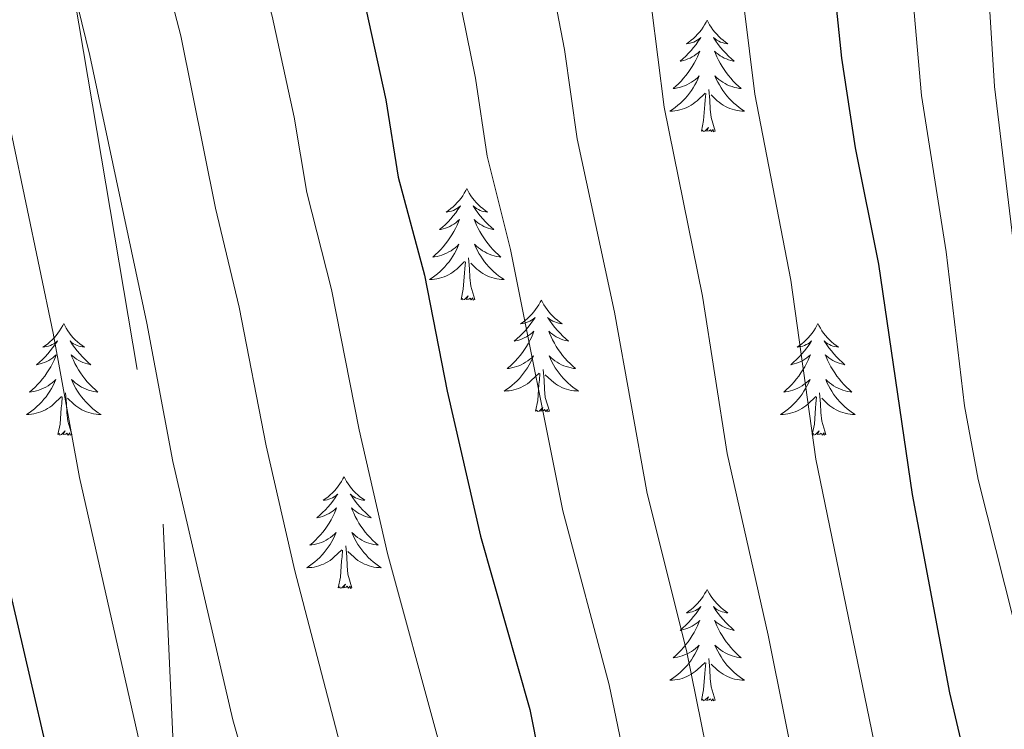
# Model space of a CAD drawing. Extents: x 605789 to 610291, y 784592 to 787632.
# Drawn here: x 607204 to 607309, y 785512 to 785588 of the extents above; entities that cross this region are included whole.
import ezdxf

# ---------------------------------------------------------------- set-up
doc = ezdxf.new("R2010")
doc.units = 0
doc.header["$MEASUREMENT"] = 0
doc.linetypes.add('DGN Style 3', pattern=[59.469592, 42.47828, -16.991312])
for name, color, linetype in [('Nivel 21', 7, 'Continuous'), ('Nivel 36', 7, 'Continuous'), ('Nivel 4', 7, 'Continuous'), ('Nivel 5', 7, 'Continuous'), ('Nivel 61', 7, 'Continuous'), ('Nivel 63', 7, 'Continuous')]:
    doc.layers.add(name, color=color, linetype=linetype)

msp = doc.modelspace()

# ---------------------------------------------------------------- linework, layer by layer
at = {"layer": 'Nivel 21', "color": 19, "linetype": 'DGN Style 3', "lineweight": 0}
msp.add_polyline3d([(607131.44, 785727.42, 282.142), (607154.139, 785714.383, 282.471), (607158.786, 785711.169, 283.13), (607171.452, 785699.883, 284.449), (607175.045, 785695.364, 284.229), (607188.393, 785678.065, 284.559), (607194.519, 785662.827, 285.328), (607199.554, 785650.145, 285), (607209.359, 785592.554, 290), (607219.206, 785534.148, 290.879), (607221.098, 785493.076, 295), (607225.143, 785467.071, 296.098), (607226.493, 785461.796, 297.637), (607230.476, 785437.883, 300), (607231.208, 785432.546, 300), (607233.308, 785409.614, 302.746), (607233.409, 785389.586, 303.625), (607228.491, 785369.188, 305), (607220.458, 785346.936, 307.197), (607209.956, 785329.841, 310), (607204.465, 785325.95, 311.193)], dxfattribs=at)
at = {"layer": 'Nivel 36', "color": 92, "linetype": 'Continuous', "lineweight": 0, "flags": 128}
for points in [[(607277.275, 785587.986), (607277.164, 785587.767), (607277.009, 785587.492), (607276.841, 785587.226), (607276.659, 785586.969), (607276.465, 785586.721), (607276.258, 785586.483), (607276.039, 785586.257), (607275.809, 785586.041), (607275.569, 785585.838), (607275.318, 785585.647), (607275.058, 785585.469), (607275.257, 785585.492), (607275.46, 785585.53), (607275.659, 785585.585), (607275.854, 785585.654), (607276.043, 785585.739), (607276.224, 785585.838), (607276.398, 785585.95), (607276.603, 785586.141), (607276.562, 785586.076), (607276.332, 785585.731), (607276.089, 785585.395), (607275.833, 785585.069), (607275.565, 785584.753), (607275.285, 785584.448), (607274.993, 785584.154), (607274.69, 785583.871), (607274.377, 785583.6), (607274.501, 785583.623), (607274.747, 785583.681), (607274.989, 785583.754), (607275.225, 785583.842), (607275.456, 785583.945), (607275.679, 785584.063), (607275.895, 785584.194), (607276.102, 785584.339), (607276.299, 785584.496), (607276.486, 785584.666), (607276.398, 785584.444), (607276.242, 785584.083), (607276.071, 785583.729), (607275.886, 785583.382), (607275.686, 785583.042), (607275.474, 785582.711), (607275.247, 785582.389), (607275.008, 785582.077), (607274.757, 785581.774), (607274.493, 785581.482), (607274.218, 785581.201), (607273.931, 785580.931), (607273.634, 785580.673), (607273.83, 785580.698), (607274.097, 785580.745), (607274.36, 785580.808), (607274.619, 785580.887), (607274.874, 785580.981), (607275.122, 785581.089), (607275.363, 785581.212), (607275.597, 785581.35), (607275.822, 785581.5), (607276.038, 785581.664), (607276.244, 785581.84), (607276.439, 785582.028), (607276.298, 785581.701), (607276.143, 785581.38), (607275.974, 785581.066), (607275.791, 785580.761), (607275.594, 785580.464), (607275.384, 785580.176), (607275.161, 785579.898), (607274.926, 785579.63), (607274.68, 785579.372), (607274.422, 785579.127), (607274.153, 785578.893), (607273.874, 785578.671), (607273.585, 785578.462), (607273.295, 785578.271), (607273.56, 785578.28), (607273.823, 785578.305), (607274.085, 785578.346), (607274.344, 785578.403), (607274.599, 785578.475), (607274.849, 785578.562), (607275.093, 785578.665), (607275.331, 785578.781), (607275.561, 785578.912), (607275.783, 785579.057), (607275.996, 785579.215), (607276.199, 785579.385), (607277.047, 785580.184)], [(607277.275, 785587.986), (607277.386, 785587.767), (607277.541, 785587.492), (607277.709, 785587.226), (607277.891, 785586.969), (607278.085, 785586.721), (607278.292, 785586.483), (607278.511, 785586.257), (607278.741, 785586.041), (607278.981, 785585.838), (607279.232, 785585.647), (607279.492, 785585.469), (607279.293, 785585.492), (607279.09, 785585.53), (607278.891, 785585.585), (607278.696, 785585.654), (607278.507, 785585.739), (607278.326, 785585.838), (607278.152, 785585.95), (607277.947, 785586.141), (607277.988, 785586.076), (607278.218, 785585.731), (607278.461, 785585.395), (607278.717, 785585.069), (607278.985, 785584.753), (607279.265, 785584.448), (607279.557, 785584.154), (607279.86, 785583.871), (607280.173, 785583.6), (607280.049, 785583.623), (607279.803, 785583.681), (607279.561, 785583.754), (607279.325, 785583.842), (607279.094, 785583.945), (607278.871, 785584.063), (607278.655, 785584.194), (607278.448, 785584.339), (607278.251, 785584.496), (607278.064, 785584.666), (607278.152, 785584.444), (607278.308, 785584.083), (607278.479, 785583.729), (607278.664, 785583.382), (607278.864, 785583.042), (607279.076, 785582.711), (607279.303, 785582.389), (607279.542, 785582.077), (607279.793, 785581.774), (607280.057, 785581.482), (607280.332, 785581.201), (607280.619, 785580.931), (607280.916, 785580.673), (607280.72, 785580.698), (607280.453, 785580.745), (607280.19, 785580.808), (607279.931, 785580.887), (607279.676, 785580.981), (607279.428, 785581.089), (607279.187, 785581.212), (607278.953, 785581.35), (607278.728, 785581.5), (607278.512, 785581.664), (607278.306, 785581.84), (607278.111, 785582.028), (607278.252, 785581.701), (607278.407, 785581.38), (607278.576, 785581.066), (607278.759, 785580.761), (607278.956, 785580.464), (607279.166, 785580.176), (607279.389, 785579.898), (607279.624, 785579.63), (607279.87, 785579.372), (607280.128, 785579.127), (607280.397, 785578.893), (607280.676, 785578.671), (607280.965, 785578.462), (607281.255, 785578.271), (607280.99, 785578.28), (607280.727, 785578.305), (607280.465, 785578.346), (607280.206, 785578.403), (607279.951, 785578.475), (607279.701, 785578.562), (607279.457, 785578.665), (607279.219, 785578.781), (607278.989, 785578.912), (607278.767, 785579.057), (607278.554, 785579.215), (607278.351, 785579.385), (607277.693, 785580.005)], [(607276.656, 785576.135), (607276.901, 785577.253), (607277.014, 785578.995), (607277.062, 785579.428), (607277.125, 785580.151)], [(607278.126, 785576.135), (607277.697, 785577.575), (607277.606, 785578.479), (607277.56, 785579.428), (607277.458, 785580.592)], [(607278.126, 785576.135), (607277.952, 785576.067), (607277.933, 785576.306), (607277.743, 785576.084), (607277.622, 785576.287), (607277.501, 785576.179), (607277.231, 785576.125), (607277.427, 785576.518), (607277.042, 785576.138), (607276.854, 785576.084), (607276.813, 785576.246), (607276.656, 785576.135)], [(607251.617, 785570), (607251.506, 785569.781), (607251.351, 785569.506), (607251.183, 785569.24), (607251.001, 785568.983), (607250.807, 785568.735), (607250.6, 785568.497), (607250.381, 785568.271), (607250.151, 785568.055), (607249.911, 785567.852), (607249.66, 785567.661), (607249.4, 785567.483), (607249.599, 785567.506), (607249.802, 785567.544), (607250.001, 785567.599), (607250.196, 785567.668), (607250.385, 785567.753), (607250.566, 785567.852), (607250.74, 785567.964), (607250.945, 785568.155), (607250.904, 785568.09), (607250.674, 785567.745), (607250.431, 785567.409), (607250.175, 785567.083), (607249.907, 785566.767), (607249.627, 785566.462), (607249.335, 785566.168), (607249.032, 785565.885), (607248.719, 785565.614), (607248.843, 785565.637), (607249.089, 785565.695), (607249.331, 785565.768), (607249.567, 785565.856), (607249.798, 785565.959), (607250.021, 785566.077), (607250.237, 785566.208), (607250.444, 785566.353), (607250.641, 785566.51), (607250.828, 785566.68), (607250.74, 785566.458), (607250.584, 785566.097), (607250.413, 785565.743), (607250.228, 785565.396), (607250.028, 785565.056), (607249.816, 785564.725), (607249.589, 785564.403), (607249.35, 785564.091), (607249.099, 785563.788), (607248.835, 785563.496), (607248.56, 785563.215), (607248.273, 785562.945), (607247.976, 785562.687), (607248.172, 785562.712), (607248.439, 785562.759), (607248.702, 785562.822), (607248.961, 785562.901), (607249.216, 785562.995), (607249.464, 785563.103), (607249.705, 785563.226), (607249.939, 785563.364), (607250.164, 785563.514), (607250.38, 785563.678), (607250.586, 785563.854), (607250.781, 785564.042), (607250.64, 785563.715), (607250.485, 785563.394), (607250.316, 785563.08), (607250.133, 785562.775), (607249.936, 785562.478), (607249.726, 785562.19), (607249.503, 785561.912), (607249.268, 785561.644), (607249.022, 785561.386), (607248.764, 785561.141), (607248.495, 785560.907), (607248.216, 785560.685), (607247.927, 785560.476), (607247.637, 785560.285), (607247.902, 785560.294), (607248.165, 785560.319), (607248.427, 785560.36), (607248.686, 785560.417), (607248.941, 785560.489), (607249.191, 785560.576), (607249.435, 785560.679), (607249.673, 785560.795), (607249.903, 785560.926), (607250.125, 785561.071), (607250.338, 785561.229), (607250.541, 785561.399), (607251.389, 785562.198)], [(607251.617, 785570), (607251.728, 785569.781), (607251.883, 785569.506), (607252.051, 785569.24), (607252.233, 785568.983), (607252.427, 785568.735), (607252.634, 785568.497), (607252.853, 785568.271), (607253.083, 785568.055), (607253.323, 785567.852), (607253.574, 785567.661), (607253.834, 785567.483), (607253.635, 785567.506), (607253.432, 785567.544), (607253.233, 785567.599), (607253.038, 785567.668), (607252.849, 785567.753), (607252.668, 785567.852), (607252.494, 785567.964), (607252.289, 785568.155), (607252.33, 785568.09), (607252.56, 785567.745), (607252.803, 785567.409), (607253.059, 785567.083), (607253.327, 785566.767), (607253.607, 785566.462), (607253.899, 785566.168), (607254.202, 785565.885), (607254.515, 785565.614), (607254.391, 785565.637), (607254.145, 785565.695), (607253.903, 785565.768), (607253.667, 785565.856), (607253.436, 785565.959), (607253.213, 785566.077), (607252.997, 785566.208), (607252.79, 785566.353), (607252.593, 785566.51), (607252.406, 785566.68), (607252.494, 785566.458), (607252.65, 785566.097), (607252.821, 785565.743), (607253.006, 785565.396), (607253.206, 785565.056), (607253.418, 785564.725), (607253.645, 785564.403), (607253.884, 785564.091), (607254.135, 785563.788), (607254.399, 785563.496), (607254.674, 785563.215), (607254.961, 785562.945), (607255.258, 785562.687), (607255.062, 785562.712), (607254.795, 785562.759), (607254.532, 785562.822), (607254.273, 785562.901), (607254.018, 785562.995), (607253.77, 785563.103), (607253.529, 785563.226), (607253.295, 785563.364), (607253.07, 785563.514), (607252.854, 785563.678), (607252.648, 785563.854), (607252.453, 785564.042), (607252.594, 785563.715), (607252.749, 785563.394), (607252.918, 785563.08), (607253.101, 785562.775), (607253.298, 785562.478), (607253.508, 785562.19), (607253.731, 785561.912), (607253.966, 785561.644), (607254.212, 785561.386), (607254.47, 785561.141), (607254.739, 785560.907), (607255.018, 785560.685), (607255.307, 785560.476), (607255.597, 785560.285), (607255.332, 785560.294), (607255.069, 785560.319), (607254.807, 785560.36), (607254.548, 785560.417), (607254.293, 785560.489), (607254.043, 785560.576), (607253.799, 785560.679), (607253.561, 785560.795), (607253.331, 785560.926), (607253.109, 785561.071), (607252.896, 785561.229), (607252.693, 785561.399), (607252.035, 785562.019)], [(607250.998, 785558.149), (607251.243, 785559.267), (607251.356, 785561.009), (607251.404, 785561.442), (607251.467, 785562.165)], [(607252.468, 785558.149), (607252.039, 785559.589), (607251.948, 785560.493), (607251.902, 785561.442), (607251.8, 785562.606)], [(607252.468, 785558.149), (607252.294, 785558.081), (607252.275, 785558.32), (607252.085, 785558.098), (607251.964, 785558.301), (607251.843, 785558.193), (607251.573, 785558.139), (607251.769, 785558.532), (607251.384, 785558.152), (607251.196, 785558.098), (607251.155, 785558.26), (607250.998, 785558.149)], [(607259.577, 785558.081), (607259.466, 785557.862), (607259.311, 785557.587), (607259.143, 785557.321), (607258.961, 785557.064), (607258.767, 785556.816), (607258.56, 785556.578), (607258.341, 785556.352), (607258.111, 785556.136), (607257.871, 785555.933), (607257.62, 785555.742), (607257.36, 785555.564), (607257.559, 785555.587), (607257.762, 785555.625), (607257.961, 785555.68), (607258.156, 785555.749), (607258.345, 785555.834), (607258.526, 785555.933), (607258.7, 785556.045), (607258.905, 785556.236), (607258.864, 785556.171), (607258.634, 785555.826), (607258.391, 785555.49), (607258.135, 785555.164), (607257.867, 785554.848), (607257.587, 785554.543), (607257.295, 785554.249), (607256.992, 785553.966), (607256.679, 785553.695), (607256.803, 785553.718), (607257.049, 785553.776), (607257.291, 785553.849), (607257.527, 785553.937), (607257.758, 785554.04), (607257.981, 785554.158), (607258.197, 785554.289), (607258.404, 785554.434), (607258.601, 785554.591), (607258.788, 785554.761), (607258.7, 785554.539), (607258.544, 785554.178), (607258.373, 785553.824), (607258.188, 785553.477), (607257.988, 785553.137), (607257.776, 785552.806), (607257.549, 785552.484), (607257.31, 785552.172), (607257.059, 785551.869), (607256.795, 785551.577), (607256.52, 785551.296), (607256.233, 785551.026), (607255.936, 785550.768), (607256.132, 785550.793), (607256.399, 785550.84), (607256.662, 785550.903), (607256.921, 785550.982), (607257.176, 785551.076), (607257.424, 785551.184), (607257.665, 785551.307), (607257.899, 785551.445), (607258.124, 785551.595), (607258.34, 785551.759), (607258.546, 785551.935), (607258.741, 785552.123), (607258.6, 785551.796), (607258.445, 785551.475), (607258.276, 785551.161), (607258.093, 785550.856), (607257.896, 785550.559), (607257.686, 785550.271), (607257.463, 785549.993), (607257.228, 785549.725), (607256.982, 785549.467), (607256.724, 785549.222), (607256.455, 785548.988), (607256.176, 785548.766), (607255.887, 785548.557), (607255.597, 785548.366), (607255.862, 785548.375), (607256.125, 785548.4), (607256.387, 785548.441), (607256.646, 785548.498), (607256.901, 785548.57), (607257.151, 785548.657), (607257.395, 785548.76), (607257.633, 785548.876), (607257.863, 785549.007), (607258.085, 785549.152), (607258.298, 785549.31), (607258.501, 785549.48), (607259.349, 785550.279)], [(607259.577, 785558.081), (607259.688, 785557.862), (607259.843, 785557.587), (607260.011, 785557.321), (607260.193, 785557.064), (607260.387, 785556.816), (607260.594, 785556.578), (607260.813, 785556.352), (607261.043, 785556.136), (607261.283, 785555.933), (607261.534, 785555.742), (607261.794, 785555.564), (607261.595, 785555.587), (607261.392, 785555.625), (607261.193, 785555.68), (607260.998, 785555.749), (607260.809, 785555.834), (607260.628, 785555.933), (607260.454, 785556.045), (607260.249, 785556.236), (607260.29, 785556.171), (607260.52, 785555.826), (607260.763, 785555.49), (607261.019, 785555.164), (607261.287, 785554.848), (607261.567, 785554.543), (607261.859, 785554.249), (607262.162, 785553.966), (607262.475, 785553.695), (607262.351, 785553.718), (607262.105, 785553.776), (607261.863, 785553.849), (607261.627, 785553.937), (607261.396, 785554.04), (607261.173, 785554.158), (607260.957, 785554.289), (607260.75, 785554.434), (607260.553, 785554.591), (607260.366, 785554.761), (607260.454, 785554.539), (607260.61, 785554.178), (607260.781, 785553.824), (607260.966, 785553.477), (607261.166, 785553.137), (607261.378, 785552.806), (607261.605, 785552.484), (607261.844, 785552.172), (607262.095, 785551.869), (607262.359, 785551.577), (607262.634, 785551.296), (607262.921, 785551.026), (607263.218, 785550.768), (607263.022, 785550.793), (607262.755, 785550.84), (607262.492, 785550.903), (607262.233, 785550.982), (607261.978, 785551.076), (607261.73, 785551.184), (607261.489, 785551.307), (607261.255, 785551.445), (607261.03, 785551.595), (607260.814, 785551.759), (607260.608, 785551.935), (607260.413, 785552.123), (607260.554, 785551.796), (607260.709, 785551.475), (607260.878, 785551.161), (607261.061, 785550.856), (607261.258, 785550.559), (607261.468, 785550.271), (607261.691, 785549.993), (607261.926, 785549.725), (607262.172, 785549.467), (607262.43, 785549.222), (607262.699, 785548.988), (607262.978, 785548.766), (607263.267, 785548.557), (607263.557, 785548.366), (607263.292, 785548.375), (607263.029, 785548.4), (607262.767, 785548.441), (607262.508, 785548.498), (607262.253, 785548.57), (607262.003, 785548.657), (607261.759, 785548.76), (607261.521, 785548.876), (607261.291, 785549.007), (607261.069, 785549.152), (607260.856, 785549.31), (607260.653, 785549.48), (607259.995, 785550.1)], [(607208.587, 785555.573), (607208.476, 785555.354), (607208.321, 785555.079), (607208.153, 785554.813), (607207.971, 785554.556), (607207.777, 785554.308), (607207.57, 785554.07), (607207.351, 785553.844), (607207.121, 785553.628), (607206.881, 785553.425), (607206.63, 785553.234), (607206.37, 785553.056), (607206.569, 785553.079), (607206.772, 785553.117), (607206.971, 785553.172), (607207.166, 785553.241), (607207.355, 785553.326), (607207.536, 785553.425), (607207.71, 785553.537), (607207.915, 785553.728), (607207.874, 785553.663), (607207.644, 785553.318), (607207.401, 785552.982), (607207.145, 785552.656), (607206.877, 785552.34), (607206.597, 785552.035), (607206.305, 785551.741), (607206.002, 785551.458), (607205.689, 785551.187), (607205.813, 785551.21), (607206.059, 785551.268), (607206.301, 785551.341), (607206.537, 785551.429), (607206.768, 785551.532), (607206.991, 785551.65), (607207.207, 785551.781), (607207.414, 785551.926), (607207.611, 785552.083), (607207.798, 785552.253), (607207.71, 785552.031), (607207.554, 785551.67), (607207.383, 785551.316), (607207.198, 785550.969), (607206.998, 785550.629), (607206.786, 785550.298), (607206.559, 785549.976), (607206.32, 785549.664), (607206.069, 785549.361), (607205.805, 785549.069), (607205.53, 785548.788), (607205.243, 785548.518), (607204.946, 785548.26), (607205.142, 785548.285), (607205.409, 785548.332), (607205.672, 785548.395), (607205.931, 785548.474), (607206.186, 785548.568), (607206.434, 785548.676), (607206.675, 785548.799), (607206.909, 785548.937), (607207.134, 785549.087), (607207.35, 785549.251), (607207.556, 785549.427), (607207.751, 785549.615), (607207.61, 785549.288), (607207.455, 785548.967), (607207.286, 785548.653), (607207.103, 785548.348), (607206.906, 785548.051), (607206.696, 785547.763), (607206.473, 785547.485), (607206.238, 785547.217), (607205.992, 785546.959), (607205.734, 785546.714), (607205.465, 785546.48), (607205.186, 785546.258), (607204.897, 785546.049), (607204.607, 785545.858), (607204.872, 785545.867), (607205.135, 785545.892), (607205.397, 785545.933), (607205.656, 785545.99), (607205.911, 785546.062), (607206.161, 785546.149), (607206.405, 785546.252), (607206.643, 785546.368), (607206.873, 785546.499), (607207.095, 785546.644), (607207.308, 785546.802), (607207.511, 785546.972), (607208.359, 785547.771)], [(607208.587, 785555.573), (607208.698, 785555.354), (607208.853, 785555.079), (607209.021, 785554.813), (607209.203, 785554.556), (607209.397, 785554.308), (607209.604, 785554.07), (607209.823, 785553.844), (607210.053, 785553.628), (607210.293, 785553.425), (607210.544, 785553.234), (607210.804, 785553.056), (607210.605, 785553.079), (607210.402, 785553.117), (607210.203, 785553.172), (607210.008, 785553.241), (607209.819, 785553.326), (607209.638, 785553.425), (607209.464, 785553.537), (607209.259, 785553.728), (607209.3, 785553.663), (607209.53, 785553.318), (607209.773, 785552.982), (607210.029, 785552.656), (607210.297, 785552.34), (607210.577, 785552.035), (607210.869, 785551.741), (607211.172, 785551.458), (607211.485, 785551.187), (607211.361, 785551.21), (607211.115, 785551.268), (607210.873, 785551.341), (607210.637, 785551.429), (607210.406, 785551.532), (607210.183, 785551.65), (607209.967, 785551.781), (607209.76, 785551.926), (607209.563, 785552.083), (607209.376, 785552.253), (607209.464, 785552.031), (607209.62, 785551.67), (607209.791, 785551.316), (607209.976, 785550.969), (607210.176, 785550.629), (607210.388, 785550.298), (607210.615, 785549.976), (607210.854, 785549.664), (607211.105, 785549.361), (607211.369, 785549.069), (607211.644, 785548.788), (607211.931, 785548.518), (607212.228, 785548.26), (607212.032, 785548.285), (607211.765, 785548.332), (607211.502, 785548.395), (607211.243, 785548.474), (607210.988, 785548.568), (607210.74, 785548.676), (607210.499, 785548.799), (607210.265, 785548.937), (607210.04, 785549.087), (607209.824, 785549.251), (607209.618, 785549.427), (607209.423, 785549.615), (607209.564, 785549.288), (607209.719, 785548.967), (607209.888, 785548.653), (607210.071, 785548.348), (607210.268, 785548.051), (607210.478, 785547.763), (607210.701, 785547.485), (607210.936, 785547.217), (607211.182, 785546.959), (607211.44, 785546.714), (607211.709, 785546.48), (607211.988, 785546.258), (607212.277, 785546.049), (607212.567, 785545.858), (607212.302, 785545.867), (607212.039, 785545.892), (607211.777, 785545.933), (607211.518, 785545.99), (607211.263, 785546.062), (607211.013, 785546.149), (607210.769, 785546.252), (607210.531, 785546.368), (607210.301, 785546.499), (607210.079, 785546.644), (607209.866, 785546.802), (607209.663, 785546.972), (607209.005, 785547.592)], [(607289.092, 785555.573), (607288.981, 785555.354), (607288.826, 785555.079), (607288.658, 785554.813), (607288.476, 785554.556), (607288.282, 785554.308), (607288.075, 785554.07), (607287.856, 785553.844), (607287.626, 785553.628), (607287.386, 785553.425), (607287.135, 785553.234), (607286.875, 785553.056), (607287.074, 785553.079), (607287.277, 785553.117), (607287.476, 785553.172), (607287.671, 785553.241), (607287.86, 785553.326), (607288.041, 785553.425), (607288.215, 785553.537), (607288.42, 785553.728), (607288.379, 785553.663), (607288.149, 785553.318), (607287.906, 785552.982), (607287.65, 785552.656), (607287.382, 785552.34), (607287.102, 785552.035), (607286.81, 785551.741), (607286.507, 785551.458), (607286.194, 785551.187), (607286.318, 785551.21), (607286.564, 785551.268), (607286.806, 785551.341), (607287.042, 785551.429), (607287.273, 785551.532), (607287.496, 785551.65), (607287.712, 785551.781), (607287.919, 785551.926), (607288.116, 785552.083), (607288.303, 785552.253), (607288.215, 785552.031), (607288.059, 785551.67), (607287.888, 785551.316), (607287.703, 785550.969), (607287.503, 785550.629), (607287.291, 785550.298), (607287.064, 785549.976), (607286.825, 785549.664), (607286.574, 785549.361), (607286.31, 785549.069), (607286.035, 785548.788), (607285.748, 785548.518), (607285.451, 785548.26), (607285.647, 785548.285), (607285.914, 785548.332), (607286.177, 785548.395), (607286.436, 785548.474), (607286.691, 785548.568), (607286.939, 785548.676), (607287.18, 785548.799), (607287.414, 785548.937), (607287.639, 785549.087), (607287.855, 785549.251), (607288.061, 785549.427), (607288.256, 785549.615), (607288.115, 785549.288), (607287.96, 785548.967), (607287.791, 785548.653), (607287.608, 785548.348), (607287.411, 785548.051), (607287.201, 785547.763), (607286.978, 785547.485), (607286.743, 785547.217), (607286.497, 785546.959), (607286.239, 785546.714), (607285.97, 785546.48), (607285.691, 785546.258), (607285.402, 785546.049), (607285.112, 785545.858), (607285.377, 785545.867), (607285.64, 785545.892), (607285.902, 785545.933), (607286.161, 785545.99), (607286.416, 785546.062), (607286.666, 785546.149), (607286.91, 785546.252), (607287.148, 785546.368), (607287.378, 785546.499), (607287.6, 785546.644), (607287.813, 785546.802), (607288.016, 785546.972), (607288.864, 785547.771)], [(607289.092, 785555.573), (607289.203, 785555.354), (607289.358, 785555.079), (607289.526, 785554.813), (607289.708, 785554.556), (607289.902, 785554.308), (607290.109, 785554.07), (607290.328, 785553.844), (607290.558, 785553.628), (607290.798, 785553.425), (607291.049, 785553.234), (607291.309, 785553.056), (607291.11, 785553.079), (607290.907, 785553.117), (607290.708, 785553.172), (607290.513, 785553.241), (607290.324, 785553.326), (607290.143, 785553.425), (607289.969, 785553.537), (607289.764, 785553.728), (607289.805, 785553.663), (607290.035, 785553.318), (607290.278, 785552.982), (607290.534, 785552.656), (607290.802, 785552.34), (607291.082, 785552.035), (607291.374, 785551.741), (607291.677, 785551.458), (607291.99, 785551.187), (607291.866, 785551.21), (607291.62, 785551.268), (607291.378, 785551.341), (607291.142, 785551.429), (607290.911, 785551.532), (607290.688, 785551.65), (607290.472, 785551.781), (607290.265, 785551.926), (607290.068, 785552.083), (607289.881, 785552.253), (607289.969, 785552.031), (607290.125, 785551.67), (607290.296, 785551.316), (607290.481, 785550.969), (607290.681, 785550.629), (607290.893, 785550.298), (607291.12, 785549.976), (607291.359, 785549.664), (607291.61, 785549.361), (607291.874, 785549.069), (607292.149, 785548.788), (607292.436, 785548.518), (607292.733, 785548.26), (607292.537, 785548.285), (607292.27, 785548.332), (607292.007, 785548.395), (607291.748, 785548.474), (607291.493, 785548.568), (607291.245, 785548.676), (607291.004, 785548.799), (607290.77, 785548.937), (607290.545, 785549.087), (607290.329, 785549.251), (607290.123, 785549.427), (607289.928, 785549.615), (607290.069, 785549.288), (607290.224, 785548.967), (607290.393, 785548.653), (607290.576, 785548.348), (607290.773, 785548.051), (607290.983, 785547.763), (607291.206, 785547.485), (607291.441, 785547.217), (607291.687, 785546.959), (607291.945, 785546.714), (607292.214, 785546.48), (607292.493, 785546.258), (607292.782, 785546.049), (607293.072, 785545.858), (607292.807, 785545.867), (607292.544, 785545.892), (607292.282, 785545.933), (607292.023, 785545.99), (607291.768, 785546.062), (607291.518, 785546.149), (607291.274, 785546.252), (607291.036, 785546.368), (607290.806, 785546.499), (607290.584, 785546.644), (607290.371, 785546.802), (607290.168, 785546.972), (607289.51, 785547.592)], [(607260.428, 785546.23), (607259.999, 785547.67), (607259.908, 785548.574), (607259.862, 785549.523), (607259.76, 785550.687)], [(607258.958, 785546.23), (607259.203, 785547.348), (607259.316, 785549.09), (607259.364, 785549.523), (607259.427, 785550.246)], [(607207.968, 785543.722), (607208.213, 785544.84), (607208.326, 785546.582), (607208.374, 785547.015), (607208.437, 785547.738)], [(607209.438, 785543.722), (607209.009, 785545.162), (607208.918, 785546.066), (607208.872, 785547.015), (607208.77, 785548.179)], [(607288.473, 785543.722), (607288.718, 785544.84), (607288.831, 785546.582), (607288.879, 785547.015), (607288.942, 785547.738)], [(607289.943, 785543.722), (607289.514, 785545.162), (607289.423, 785546.066), (607289.377, 785547.015), (607289.275, 785548.179)], [(607260.428, 785546.23), (607260.254, 785546.162), (607260.235, 785546.401), (607260.045, 785546.179), (607259.924, 785546.382), (607259.803, 785546.274), (607259.533, 785546.22), (607259.729, 785546.613), (607259.344, 785546.233), (607259.156, 785546.179), (607259.115, 785546.341), (607258.958, 785546.23)], [(607209.438, 785543.722), (607209.264, 785543.654), (607209.245, 785543.893), (607209.055, 785543.671), (607208.934, 785543.874), (607208.813, 785543.766), (607208.543, 785543.712), (607208.739, 785544.105), (607208.354, 785543.725), (607208.166, 785543.671), (607208.125, 785543.833), (607207.968, 785543.722)], [(607289.943, 785543.722), (607289.769, 785543.654), (607289.75, 785543.893), (607289.56, 785543.671), (607289.439, 785543.874), (607289.318, 785543.766), (607289.048, 785543.712), (607289.244, 785544.105), (607288.859, 785543.725), (607288.671, 785543.671), (607288.63, 785543.833), (607288.473, 785543.722)], [(607238.509, 785539.213), (607238.398, 785538.994), (607238.243, 785538.719), (607238.075, 785538.453), (607237.893, 785538.196), (607237.699, 785537.948), (607237.492, 785537.71), (607237.273, 785537.484), (607237.043, 785537.268), (607236.803, 785537.065), (607236.552, 785536.874), (607236.292, 785536.696), (607236.491, 785536.719), (607236.694, 785536.757), (607236.893, 785536.812), (607237.088, 785536.881), (607237.277, 785536.966), (607237.458, 785537.065), (607237.632, 785537.177), (607237.837, 785537.368), (607237.796, 785537.303), (607237.566, 785536.958), (607237.323, 785536.622), (607237.067, 785536.296), (607236.799, 785535.98), (607236.519, 785535.675), (607236.227, 785535.381), (607235.924, 785535.098), (607235.611, 785534.827), (607235.735, 785534.85), (607235.981, 785534.908), (607236.223, 785534.981), (607236.459, 785535.069), (607236.69, 785535.172), (607236.913, 785535.29), (607237.129, 785535.421), (607237.336, 785535.566), (607237.533, 785535.723), (607237.72, 785535.893), (607237.632, 785535.671), (607237.476, 785535.31), (607237.305, 785534.956), (607237.12, 785534.609), (607236.92, 785534.269), (607236.708, 785533.938), (607236.481, 785533.616), (607236.242, 785533.304), (607235.991, 785533.001), (607235.727, 785532.709), (607235.452, 785532.428), (607235.165, 785532.158), (607234.868, 785531.9), (607235.064, 785531.925), (607235.331, 785531.972), (607235.594, 785532.035), (607235.853, 785532.114), (607236.108, 785532.208), (607236.356, 785532.316), (607236.597, 785532.439), (607236.831, 785532.577), (607237.056, 785532.727), (607237.272, 785532.891), (607237.478, 785533.067), (607237.673, 785533.255), (607237.532, 785532.928), (607237.377, 785532.607), (607237.208, 785532.293), (607237.025, 785531.988), (607236.828, 785531.691), (607236.618, 785531.403), (607236.395, 785531.125), (607236.16, 785530.857), (607235.914, 785530.599), (607235.656, 785530.354), (607235.387, 785530.12), (607235.108, 785529.898), (607234.819, 785529.689), (607234.529, 785529.498), (607234.794, 785529.507), (607235.057, 785529.532), (607235.319, 785529.573), (607235.578, 785529.63), (607235.833, 785529.702), (607236.083, 785529.789), (607236.327, 785529.892), (607236.565, 785530.008), (607236.795, 785530.139), (607237.017, 785530.284), (607237.23, 785530.442), (607237.433, 785530.612), (607238.281, 785531.411)], [(607238.509, 785539.213), (607238.62, 785538.994), (607238.775, 785538.719), (607238.943, 785538.453), (607239.125, 785538.196), (607239.319, 785537.948), (607239.526, 785537.71), (607239.745, 785537.484), (607239.975, 785537.268), (607240.215, 785537.065), (607240.466, 785536.874), (607240.726, 785536.696), (607240.527, 785536.719), (607240.324, 785536.757), (607240.125, 785536.812), (607239.93, 785536.881), (607239.741, 785536.966), (607239.56, 785537.065), (607239.386, 785537.177), (607239.181, 785537.368), (607239.222, 785537.303), (607239.452, 785536.958), (607239.695, 785536.622), (607239.951, 785536.296), (607240.219, 785535.98), (607240.499, 785535.675), (607240.791, 785535.381), (607241.094, 785535.098), (607241.407, 785534.827), (607241.283, 785534.85), (607241.037, 785534.908), (607240.795, 785534.981), (607240.559, 785535.069), (607240.328, 785535.172), (607240.105, 785535.29), (607239.889, 785535.421), (607239.682, 785535.566), (607239.485, 785535.723), (607239.298, 785535.893), (607239.386, 785535.671), (607239.542, 785535.31), (607239.713, 785534.956), (607239.898, 785534.609), (607240.098, 785534.269), (607240.31, 785533.938), (607240.537, 785533.616), (607240.776, 785533.304), (607241.027, 785533.001), (607241.291, 785532.709), (607241.566, 785532.428), (607241.853, 785532.158), (607242.15, 785531.9), (607241.954, 785531.925), (607241.687, 785531.972), (607241.424, 785532.035), (607241.165, 785532.114), (607240.91, 785532.208), (607240.662, 785532.316), (607240.421, 785532.439), (607240.187, 785532.577), (607239.962, 785532.727), (607239.746, 785532.891), (607239.54, 785533.067), (607239.345, 785533.255), (607239.486, 785532.928), (607239.641, 785532.607), (607239.81, 785532.293), (607239.993, 785531.988), (607240.19, 785531.691), (607240.4, 785531.403), (607240.623, 785531.125), (607240.858, 785530.857), (607241.104, 785530.599), (607241.362, 785530.354), (607241.631, 785530.12), (607241.91, 785529.898), (607242.199, 785529.689), (607242.489, 785529.498), (607242.224, 785529.507), (607241.961, 785529.532), (607241.699, 785529.573), (607241.44, 785529.63), (607241.185, 785529.702), (607240.935, 785529.789), (607240.691, 785529.892), (607240.453, 785530.008), (607240.223, 785530.139), (607240.001, 785530.284), (607239.788, 785530.442), (607239.585, 785530.612), (607238.927, 785531.232)], [(607239.36, 785527.362), (607238.931, 785528.802), (607238.84, 785529.706), (607238.794, 785530.655), (607238.692, 785531.819)], [(607237.89, 785527.362), (607238.135, 785528.48), (607238.248, 785530.222), (607238.296, 785530.655), (607238.359, 785531.378)], [(607239.36, 785527.362), (607239.186, 785527.294), (607239.167, 785527.533), (607238.977, 785527.311), (607238.856, 785527.514), (607238.735, 785527.406), (607238.465, 785527.352), (607238.661, 785527.745), (607238.276, 785527.365), (607238.088, 785527.311), (607238.047, 785527.473), (607237.89, 785527.362)], [(607277.275, 785527.188), (607277.164, 785526.969), (607277.009, 785526.694), (607276.841, 785526.428), (607276.659, 785526.171), (607276.465, 785525.923), (607276.258, 785525.685), (607276.039, 785525.459), (607275.809, 785525.243), (607275.569, 785525.04), (607275.318, 785524.849), (607275.058, 785524.671), (607275.257, 785524.694), (607275.46, 785524.732), (607275.659, 785524.787), (607275.854, 785524.856), (607276.043, 785524.941), (607276.224, 785525.04), (607276.398, 785525.152), (607276.603, 785525.343), (607276.562, 785525.278), (607276.332, 785524.933), (607276.089, 785524.597), (607275.833, 785524.271), (607275.565, 785523.955), (607275.285, 785523.65), (607274.993, 785523.356), (607274.69, 785523.073), (607274.377, 785522.802), (607274.501, 785522.825), (607274.747, 785522.883), (607274.989, 785522.956), (607275.225, 785523.044), (607275.456, 785523.147), (607275.679, 785523.265), (607275.895, 785523.396), (607276.102, 785523.541), (607276.299, 785523.698), (607276.486, 785523.868), (607276.398, 785523.646), (607276.242, 785523.285), (607276.071, 785522.931), (607275.886, 785522.584), (607275.686, 785522.244), (607275.474, 785521.913), (607275.247, 785521.591), (607275.008, 785521.279), (607274.757, 785520.976), (607274.493, 785520.684), (607274.218, 785520.403), (607273.931, 785520.133), (607273.634, 785519.875), (607273.83, 785519.9), (607274.097, 785519.947), (607274.36, 785520.01), (607274.619, 785520.089), (607274.874, 785520.183), (607275.122, 785520.291), (607275.363, 785520.414), (607275.597, 785520.552), (607275.822, 785520.702), (607276.038, 785520.866), (607276.244, 785521.042), (607276.439, 785521.23), (607276.298, 785520.903), (607276.143, 785520.582), (607275.974, 785520.268), (607275.791, 785519.963), (607275.594, 785519.666), (607275.384, 785519.378), (607275.161, 785519.1), (607274.926, 785518.832), (607274.68, 785518.574), (607274.422, 785518.329), (607274.153, 785518.095), (607273.874, 785517.873), (607273.585, 785517.664), (607273.295, 785517.473), (607273.56, 785517.482), (607273.823, 785517.507), (607274.085, 785517.548), (607274.344, 785517.605), (607274.599, 785517.677), (607274.849, 785517.764), (607275.093, 785517.867), (607275.331, 785517.983), (607275.561, 785518.114), (607275.783, 785518.259), (607275.996, 785518.417), (607276.199, 785518.587), (607277.047, 785519.386)], [(607277.275, 785527.188), (607277.386, 785526.969), (607277.541, 785526.694), (607277.709, 785526.428), (607277.891, 785526.171), (607278.085, 785525.923), (607278.292, 785525.685), (607278.511, 785525.459), (607278.741, 785525.243), (607278.981, 785525.04), (607279.232, 785524.849), (607279.492, 785524.671), (607279.293, 785524.694), (607279.09, 785524.732), (607278.891, 785524.787), (607278.696, 785524.856), (607278.507, 785524.941), (607278.326, 785525.04), (607278.152, 785525.152), (607277.947, 785525.343), (607277.988, 785525.278), (607278.218, 785524.933), (607278.461, 785524.597), (607278.717, 785524.271), (607278.985, 785523.955), (607279.265, 785523.65), (607279.557, 785523.356), (607279.86, 785523.073), (607280.173, 785522.802), (607280.049, 785522.825), (607279.803, 785522.883), (607279.561, 785522.956), (607279.325, 785523.044), (607279.094, 785523.147), (607278.871, 785523.265), (607278.655, 785523.396), (607278.448, 785523.541), (607278.251, 785523.698), (607278.064, 785523.868), (607278.152, 785523.646), (607278.308, 785523.285), (607278.479, 785522.931), (607278.664, 785522.584), (607278.864, 785522.244), (607279.076, 785521.913), (607279.303, 785521.591), (607279.542, 785521.279), (607279.793, 785520.976), (607280.057, 785520.684), (607280.332, 785520.403), (607280.619, 785520.133), (607280.916, 785519.875), (607280.72, 785519.9), (607280.453, 785519.947), (607280.19, 785520.01), (607279.931, 785520.089), (607279.676, 785520.183), (607279.428, 785520.291), (607279.187, 785520.414), (607278.953, 785520.552), (607278.728, 785520.702), (607278.512, 785520.866), (607278.306, 785521.042), (607278.111, 785521.23), (607278.252, 785520.903), (607278.407, 785520.582), (607278.576, 785520.268), (607278.759, 785519.963), (607278.956, 785519.666), (607279.166, 785519.378), (607279.389, 785519.1), (607279.624, 785518.832), (607279.87, 785518.574), (607280.128, 785518.329), (607280.397, 785518.095), (607280.676, 785517.873), (607280.965, 785517.664), (607281.255, 785517.473), (607280.99, 785517.482), (607280.727, 785517.507), (607280.465, 785517.548), (607280.206, 785517.605), (607279.951, 785517.677), (607279.701, 785517.764), (607279.457, 785517.867), (607279.219, 785517.983), (607278.989, 785518.114), (607278.767, 785518.259), (607278.554, 785518.417), (607278.351, 785518.587), (607277.693, 785519.207)], [(607276.656, 785515.337), (607276.901, 785516.455), (607277.014, 785518.197), (607277.062, 785518.63), (607277.125, 785519.353)], [(607278.126, 785515.337), (607277.697, 785516.777), (607277.606, 785517.681), (607277.56, 785518.63), (607277.458, 785519.794)], [(607278.126, 785515.337), (607277.952, 785515.269), (607277.933, 785515.508), (607277.743, 785515.286), (607277.622, 785515.489), (607277.501, 785515.381), (607277.231, 785515.327), (607277.427, 785515.72), (607277.042, 785515.34), (607276.854, 785515.286), (607276.813, 785515.448), (607276.656, 785515.337)]]:
    msp.add_lwpolyline(points, dxfattribs=at)
at = {"layer": 'Nivel 4', "color": 25, "linetype": 'Continuous', "lineweight": 30, "flags": 128}
for points, elevation in [([(607308.075, 785495.315), (607303.181, 785516.117), (607299.189, 785537.317), (607295.619, 785561.929), (607293.101, 785574.333), (607291.638, 785583.94), (607290.424, 785595.946), (607288.502, 785606.572), (607286.375, 785615.124), (607282.184, 785626.382), (607277.84, 785634.698), (607272.084, 785642.332), (607264.701, 785650.487), (607259.035, 785657.423), (607256.293, 785661.357), (607252.489, 785667.907), (607248.483, 785675.965), (607239.059, 785697.738), (607225.811, 785730.014)], 250), ([(607202.715, 785680.992), (607208.328, 785670.931), (607215.436, 785657.039), (607221.29, 785646.767), (607231.568, 785621.088), (607240.55, 785590.533), (607242.969, 785579.487), (607244.297, 785571.231), (607247.093, 785560.762), (607249.526, 785548.365), (607253.074, 785532.874), (607258.339, 785514.338), (607261.418, 785498.936)], 275), ([(607202.496, 785528.538), (607209.276, 785499.179), (607214.573, 785479.027), (607220.201, 785460.014), (607224.305, 785449.705), (607233.095, 785433.677), (607235.451, 785428.302), (607237.425, 785420.761), (607238.742, 785411.593), (607240.253, 785396.958), (607240.305, 785380.281), (607239.617, 785371.32), (607233.899, 785349.15), (607231.936, 785343.456), (607229.3, 785337.62), (607224.93, 785329.874), (607215.08, 785316.936), (607210.167, 785309.454), (607200.175, 785297.189)], 300)]:
    msp.add_lwpolyline(points, dxfattribs=dict(at, elevation=elevation))
at = {"layer": 'Nivel 5', "color": 25, "linetype": 'Continuous', "lineweight": 0, "flags": 128}
for points, elevation in [([(607272.691, 785578.697), (607271.321, 785589.361), (607269.587, 785598.679), (607266.708, 785609.834), (607263.065, 785620.426), (607259.226, 785629.464), (607245.979, 785649.167), (607239.153, 785660.953), (607234.698, 785669.5), (607216.765, 785707.814), (607209.286, 785721.811), (607199.046, 785736.537)], 260), ([(607091.82, 785736.179), (607136.332, 785718.588), (607143.823, 785715.128), (607158.167, 785706.118), (607166.293, 785699.291), (607178.116, 785686.373), (607184.376, 785677.883), (607188.995, 785670.614), (607204.288, 785641.438), (607213.249, 785616.405), (607221.101, 785586.327), (607224.786, 785567.895), (607227.331, 785557.336), (607230.189, 785542.529), (607233.251, 785529.181), (607238.713, 785508.274), (607241.638, 785494.399), (607249.808, 785466.806), (607257.034, 785447.855), (607259.394, 785438.34)], 285), ([(607234.259, 785734.584), (607237.932, 785724.421), (607243.593, 785710.23), (607251.533, 785692.564), (607257.334, 785680.968), (607261.615, 785673.188), (607267.003, 785664.552), (607272.677, 785657.18), (607279.72, 785649.068), (607284.655, 785642.424), (607291.904, 785629.154), (607295.655, 785619.119), (607297.141, 785609.833), (607298.628, 785597.324), (607300.163, 785579.953), (607302.801, 785563.255), (607304.757, 785546.799), (607306.2, 785538.905), (607314.702, 785505.193)], 245), ([(607088.903, 785727.896), (607132.961, 785710.312), (607140.807, 785706.726), (607152.468, 785699.146), (607156.701, 785695.779), (607161.795, 785691.008), (607171.584, 785680.19), (607177.875, 785671.962), (607182.136, 785665.425), (607190.155, 785650.301), (607196.164, 785637.951), (607198.839, 785630.543), (607204.089, 785614.064), (607211.377, 785584.225), (607217.451, 785555.623)], 290), ([(607246.259, 785728.083), (607250.906, 785715.876), (607260.246, 785696.132), (607276.31, 785669.816), (607280.654, 785663.874), (607288.882, 785653.825), (607292.62, 785648.444), (607300.938, 785633.739), (607304.936, 785623.115), (607306.057, 785611.22), (607307.936, 785580.911), (607311.052, 785555.213), (607314.982, 785531.064), (607323.208, 785513.537), (607325.318, 785510.192)], 240), ([(607139.703, 785726.863), (607148.595, 785722.556), (607163.866, 785713.089), (607172.563, 785705.811), (607184.425, 785692.858), (607190.614, 785684.218), (607195.641, 785676.168), (607212.397, 785644.922), (607222.408, 785618.746), (607230.825, 785588.43), (607233.171, 785577.636), (607234.541, 785569.563)], 280), ([(607227.78, 785650.562), (607239.198, 785626.905), (607241.617, 785621.447), (607243.833, 785614.817), (607250.14, 785593.74), (607252.56, 785581.783), (607253.802, 785573.463), (607256.294, 785563.476), (607261.865, 785535.574), (607266.819, 785516.988), (607270.684, 785498.321)], 270), ([(607278.739, 785502.557), (607275.065, 785520.669), (607270.87, 785537.41), (607267.369, 785556.812), (607263.383, 785575.325), (607262.03, 785584.846), (607259.705, 785597.054)], 265), ([(607296.061, 785506.179), (607288.872, 785541.08), (607286.202, 785560.223), (607282.354, 785580.082), (607280.663, 785593.886)], 255), ([(607201.574, 785582.481), (607207.444, 785554.562), (607210.26, 785539.126), (607216.66, 785510.845), (607219.088, 785502.21), (607221.859, 785489.863), (607225.877, 785477.331), (607231.528, 785457.962), (607241.074, 785438.403), (607243.432, 785431.648), (607245.45, 785423.39), (607246.891, 785413.127), (607248.405, 785397.64)], 295), ([(607287.4, 785504.368), (607283.78, 785522.289), (607279.407, 785541.701), (607276.786, 785558.518), (607272.691, 785578.697)], 260), ([(607234.541, 785569.563), (607237.179, 785559.212), (607240.134, 785544.227), (607243.162, 785531.027), (607248.526, 785511.306), (607251.528, 785496.667), (607258.729, 785472.269), (607265.014, 785452.581), (607269.858, 785429.323), (607271.265, 785418.576), (607272.762, 785401.288), (607273.052, 785365.88), (607272.268, 785352.607), (607271.9, 785328.856), (607272.099, 785306.96), (607272.629, 785304.518), (607273.853, 785302.204), (607275.797, 785300.385), (607278.281, 785299.383)], 280), ([(607217.451, 785555.623), (607220.249, 785540.832), (607226.642, 785513.258), (607228.901, 785505.242), (607231.749, 785492.131), (607240.47, 785463.023), (607249.054, 785443.129), (607251.413, 785434.994), (607254.007, 785422.568), (607255.041, 785414.661), (607256.557, 785398.323), (607256.677, 785380.317), (607256.347, 785367.437), (607254.734, 785357.28), (607254.225, 785340.834), (607253.056, 785332.583), (607249.424, 785319.129), (607240.914, 785294.997)], 290)]:
    msp.add_lwpolyline(points, dxfattribs=dict(at, elevation=elevation))
at = {"layer": 'Nivel 61', "color": 19, "linetype": 'Continuous', "lineweight": 0}
msp.add_3dface([(606722.78, 784999.85), (606686.47, 787313.46), (610070.14, 787367.36), (610107.6, 785053.75)], dxfattribs=at)
at = {"layer": 'Nivel 63', "color": 7, "linetype": 'Continuous', "lineweight": 0}
msp.add_3dface([(605836.691, 784591.896), (610291.12, 784662.828), (610243.831, 787632.463), (605789.402, 787561.53)], dxfattribs=at)

doc.saveas('drawing.dxf')
